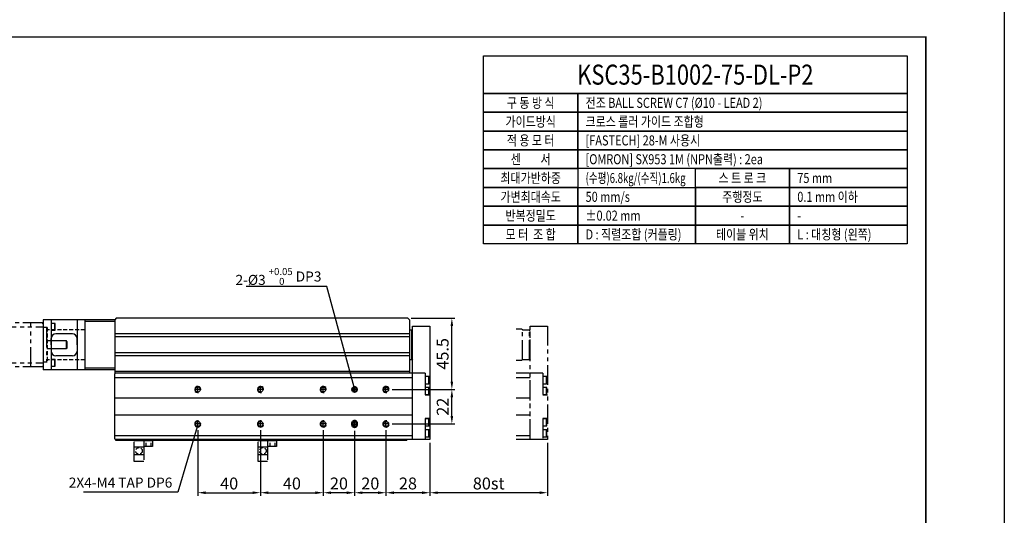
# Model space of a CAD drawing. Units: millimetres. Extents: x 0 to 10040, y 0 to 1735.
# Drawn here: x 9412 to 10040, y 339 to 655 of the extents above; entities that cross this region are included whole.
import ezdxf
from ezdxf.enums import TextEntityAlignment as Align

# ---------------------------------------------------------------- set-up
doc = ezdxf.new("R2010")
doc.units = ezdxf.units.MM
doc.header["$LTSCALE"] = 10
for name, pattern in [('CENTER', [2, 1.25, -0.25, 0.25, -0.25]), ('HIDDEN', [0.375, 0.25, -0.125]), ('PHANTOM', [2.5, 1.25, -0.25, 0.25, -0.25, 0.25, -0.25])]:
    doc.linetypes.add(name, pattern=pattern)
for name, color, linetype in [('1', 1, 'CENTER'), ('2', 2, 'HIDDEN'), ('3', 6, 'PHANTOM'), ('5', 115, 'Continuous'), ('6', 4, 'PHANTOM'), ('THIN', 3, 'Continuous')]:
    doc.layers.add(name, color=color, linetype=linetype)
doc.layers.add('AM_4', color=7, linetype='Continuous', lineweight=50)
doc.styles.add('KNLMECA', font='gulim.ttc', dxfattribs={"width": 0.8})
doc.dimstyles.new('KNLMECA', dxfattribs={"dimtxt": 3.8, "dimasz": 2.5, "dimexe": 1, "dimexo": 1, "dimgap": 1, "dimtad": 1, "dimdsep": 46, "dimtxsty": 'KNLMECA', "dimcen": 0, "dimclrd": 115, "dimclre": 115, "dimclrt": 115, "dimadec": 3, "dimazin": 2, "dimtfac": 1, "dimtmove": 0, "dimatfit": 3, "dimfxl": 0, "dimtolj": 1, "dimarcsym": 0})

# ---------------------------------------------------------------- blocks, each defined once
blk = doc.blocks.new('A$C1C6A421E')
for p, q in [((15, 27.5), (15.5, 28)), ((15, 27.5), (15, 0.5)), ((44.82, 25.55), (15, 25.55)), ((15.5, 28), (44.82, 28)), ((22.96, 0), (22.96, 28)), ((44.82, 28), (59.5, 28)), ((57.19, 25.55), (44.82, 25.55)), ((52, 28), (52, 0)), ((57.19, 28), (57.19, 22.85)), ((57.6, 28), (60, 28)), ((57.6, 28), (57.6, 25.5)), ((57.6, 25.5), (60, 25.5)), ((57.6, 25.5), (57.6, 23.5)), ((68, 28), (60, 28)), ((68, 25.5), (60, 25.5)), ((68, 25.5), (68, 28)), ((69.5, 28), (68, 28)), ((68, 25.5), (68, 28)), ((68, 24.5), (68, 25.5)), ((69.5, 25.5), (68, 25.5)), ((68, 25.5), (68, 2.5)), ((69.5, 23), (69.5, 28)), ((71.1, 28), (69.5, 28)), ((73.6, 23), (73.6, 25.5)), ((13, 24.8), (13.2, 25)), ((13, 24.8), (13, 3.2)), ((13.2, 25), (15, 25)), ((57.6, 23.5), (60, 23.5)), ((58.69, 21.35), (60, 21.35)), ((60, 0), (60, 23.5)), ((68, 23), (68, 24.5)), ((68, 22), (68, 23)), ((68, 22), (68, 16.5)), ((69.5, 23), (71.1, 23)), ((71.1, 2.5), (71.1, 23)), ((71.1, 23), (73.6, 23)), ((73.6, 23), (73.6, 2.5)), ((0, 16.2), (0.3, 16.5)), ((0, 16.2), (0, 11.8)), ((0.3, 16.5), (13, 16.5)), ((0.3, 11.5), (0.3, 16.5)), ((68, 2.5), (68, 16.5)), ((0, 11.8), (0.3, 11.5)), ((0.3, 11.5), (13, 11.5)), ((58.69, 6.65), (60, 6.65)), ((13.2, 3), (13, 3.2)), ((13.2, 3), (15, 3)), ((44.82, 2.45), (15, 2.45)), ((15, 0.5), (15.5, 0)), ((15.5, 0), (44.82, 0)), ((57.19, 2.45), (44.82, 2.45)), ((44.82, 0), (59.5, 0)), ((57.19, 0), (57.19, 5.15)), ((57.19, 4.35), (57.19, 0.65)), ((57.19, 1.38), (57.19, 4.01)), ((59.5, 0), (60, 0.5)), ((68, 2.5), (60, 2.5)), ((68, 0), (60, 0)), ((68, 0), (68, 2.5)), ((71.1, 2.5), (68, 2.5)), ((68, 0), (68, 2.5)), ((71.1, 0), (68, 0)), ((73.6, 2.5), (71.1, 2.5)), ((71.1, 0), (71.1, 2.5))]:
    blk.add_line(p, q)
at = {"extrusion": (-1e-16, -1, 0)}
for p, q in [((70.43, 27.75), (69.5, 27.75)), ((71.27, 26.8), (71.27, 26.83)), ((71.27, 26.83), (71.27, 26.8)), ((71.27, 25.2), (71.27, 25.8)), ((69.5, 23.25), (70.43, 23.25)), ((71.27, 24.17), (71.27, 24.2)), ((57.96, 4.35), (57.19, 4.35)), ((57.19, 0.65), (57.96, 0.65)), ((58.65, 3.57), (58.65, 3.59)), ((58.65, 3.59), (58.65, 3.57)), ((58.65, 2.26), (58.65, 2.74)), ((58.65, 1.41), (58.65, 1.43))]:
    blk.add_line(p, q, dxfattribs=at)
for centre, radius, start, end in [((70.43, 26.98), 0.771, 17.1484, 90), ((71.1, 25.5), 2.5, 0, 90), ((65.64, 25.5), 5.79, 13.30362, 17.1484), ((58.69, 22.85), 1.5, 180, 270), ((70.43, 24.02), 0.771, 270, 342.8516), ((65.64, 25.5), 5.79, 342.8516, 346.69638), ((58.69, 5.15), 1.5, 90, 180), ((57.96, 3.72), 0.634, 17.1484, 90), ((57.96, 1.28), 0.634, 270, 342.8516), ((54.02, 2.5), 4.76, 13.30362, 17.1484), ((54.02, 2.5), 4.76, 342.8516, 346.69638), ((71.1, 2.5), 2.5, 270, 0)]:
    blk.add_arc(centre, radius, start, end)
for points, knots in [([(71.37, 26.23), (71.35, 26.4), (71.32, 26.57), (71.28, 26.76), (71.28, 26.78), (71.27, 26.8)], [13.8531969, 13.8531969, 13.8531969, 13.8531969, 14.2229385, 14.2229385, 14.2648685, 14.2648685, 14.2648685, 14.2648685]), ([(71.27, 25.8), (71.28, 25.8), (71.28, 25.8), (71.32, 25.8), (71.35, 25.8), (71.37, 25.81)], [12.3533968, 12.3533968, 12.3533968, 12.3533968, 12.3953268, 12.3953268, 12.7650683, 12.7650683, 12.7650683, 12.7650683]), ([(71.37, 25.81), (71.35, 25.8), (71.32, 25.8), (71.28, 25.8), (71.28, 25.8), (71.27, 25.8)], [13.8531969, 13.8531969, 13.8531969, 13.8531969, 14.2229385, 14.2229385, 14.2637577, 14.2637577, 14.2637577, 14.2637577]), ([(71.37, 25.19), (71.35, 25.2), (71.32, 25.2), (71.28, 25.2), (71.28, 25.2), (71.27, 25.2)], [13.8531969, 13.8531969, 13.8531969, 13.8531969, 14.2229385, 14.2229385, 14.2648685, 14.2648685, 14.2648685, 14.2648685]), ([(71.27, 24.2), (71.28, 24.22), (71.28, 24.24), (71.32, 24.43), (71.35, 24.6), (71.37, 24.77)], [12.3533968, 12.3533968, 12.3533968, 12.3533968, 12.3953268, 12.3953268, 12.7650683, 12.7650683, 12.7650683, 12.7650683]), ([(58.74, 3.1), (58.72, 3.24), (58.69, 3.38), (58.66, 3.54), (58.66, 3.55), (58.65, 3.57)], [13.8531969, 13.8531969, 13.8531969, 13.8531969, 14.2229385, 14.2229385, 14.2648685, 14.2648685, 14.2648685, 14.2648685]), ([(58.65, 2.74), (58.66, 2.75), (58.66, 2.75), (58.69, 2.75), (58.72, 2.75), (58.74, 2.75)], [12.3533968, 12.3533968, 12.3533968, 12.3533968, 12.3953268, 12.3953268, 12.7650683, 12.7650683, 12.7650683, 12.7650683]), ([(58.74, 2.75), (58.72, 2.75), (58.69, 2.75), (58.66, 2.75), (58.66, 2.75), (58.65, 2.74)], [13.8531969, 13.8531969, 13.8531969, 13.8531969, 14.2229385, 14.2229385, 14.2637577, 14.2637577, 14.2637577, 14.2637577]), ([(58.74, 2.25), (58.72, 2.25), (58.69, 2.25), (58.66, 2.25), (58.66, 2.25), (58.65, 2.26)], [13.8531969, 13.8531969, 13.8531969, 13.8531969, 14.2229385, 14.2229385, 14.2648685, 14.2648685, 14.2648685, 14.2648685]), ([(58.65, 1.43), (58.66, 1.45), (58.66, 1.46), (58.69, 1.62), (58.72, 1.76), (58.74, 1.9)], [12.3533968, 12.3533968, 12.3533968, 12.3533968, 12.3953268, 12.3953268, 12.7650683, 12.7650683, 12.7650683, 12.7650683])]:
    blk.add_open_spline(points, degree=3, knots=knots)
for points in [[(71.4, 25.94), (71.39, 26.04), (71.38, 26.13), (71.37, 26.23)], [(71.37, 25.81), (71.38, 25.85), (71.39, 25.9), (71.4, 25.94)], [(71.37, 25.81), (71.37, 25.81), (71.37, 25.81), (71.37, 25.81)], [(71.4, 25.06), (71.39, 25.1), (71.38, 25.15), (71.37, 25.19)], [(71.37, 24.77), (71.38, 24.87), (71.39, 24.96), (71.4, 25.06)], [(58.75, 2.86), (58.75, 2.94), (58.74, 3.02), (58.74, 3.1)], [(58.74, 2.75), (58.74, 2.79), (58.75, 2.83), (58.75, 2.86)], [(58.74, 2.75), (58.74, 2.75), (58.74, 2.75), (58.74, 2.75)], [(58.75, 2.14), (58.75, 2.17), (58.74, 2.21), (58.74, 2.25)], [(58.74, 1.9), (58.74, 1.98), (58.75, 2.06), (58.75, 2.14)]]:
    blk.add_open_spline(points, degree=3)
blk = doc.blocks.new('*D949')
at = {"color": 115, "lineweight": -2}
for p, q in [((9673.74, 385.02), (9673.74, 351.12)), ((9748.74, 385.02), (9748.74, 351.12)), ((9743.74, 353.12), (9678.74, 353.12))]:
    blk.add_line(p, q, dxfattribs=at)
at = {"color": 115}
for points in [[(9678.74, 353.95), (9678.74, 352.28), (9673.74, 353.12)], [(9743.74, 352.28), (9743.74, 353.95), (9748.74, 353.12)]]:
    blk.add_solid(points, dxfattribs=at)
at = {"layer": 'Defpoints', "color": 0}
for p in [(9673.74, 387.02), (9748.74, 387.02), (9673.74, 353.12)]:
    blk.add_point(p, dxfattribs=at)
at = {"color": 115, "insert": (9711.24, 359.01), "char_height": 7.6, "attachment_point": 5, "style": 'KNLMECA'}
blk.add_mtext('\\A1;{\\C2;80st}', dxfattribs=at)
blk = doc.blocks.new('*D950')
at = {"color": 115, "lineweight": -2}
for p, q in [((9645.74, 393.02), (9645.74, 351.12)), ((9673.74, 385.02), (9673.74, 351.12)), ((9668.74, 353.12), (9650.74, 353.12))]:
    blk.add_line(p, q, dxfattribs=at)
at = {"color": 115}
for points in [[(9650.74, 353.95), (9650.74, 352.28), (9645.74, 353.12)], [(9668.74, 352.28), (9668.74, 353.95), (9673.74, 353.12)]]:
    blk.add_solid(points, dxfattribs=at)
at = {"layer": 'Defpoints', "color": 0}
for p in [(9645.74, 395.02), (9673.74, 387.02), (9645.74, 353.12)]:
    blk.add_point(p, dxfattribs=at)
at = {"color": 115, "insert": (9659.74, 359.01), "char_height": 7.6, "attachment_point": 5, "style": 'KNLMECA'}
blk.add_mtext('\\A1;28', dxfattribs=at)
blk = doc.blocks.new('*D951')
at = {"color": 115, "lineweight": -2}
for p, q in [((9625.74, 392.52), (9625.74, 351.12)), ((9645.74, 393.02), (9645.74, 351.12)), ((9640.74, 353.12), (9630.74, 353.12))]:
    blk.add_line(p, q, dxfattribs=at)
at = {"color": 115}
for points in [[(9630.74, 353.95), (9630.74, 352.28), (9625.74, 353.12)], [(9640.74, 352.28), (9640.74, 353.95), (9645.74, 353.12)]]:
    blk.add_solid(points, dxfattribs=at)
at = {"layer": 'Defpoints', "color": 0}
for p in [(9625.74, 394.52), (9645.74, 395.02), (9625.74, 353.12)]:
    blk.add_point(p, dxfattribs=at)
at = {"color": 115, "insert": (9635.74, 359.01), "char_height": 7.6, "attachment_point": 5, "style": 'KNLMECA'}
blk.add_mtext('\\A1;20', dxfattribs=at)
blk = doc.blocks.new('*D952')
at = {"color": 115, "lineweight": -2}
for p, q in [((9605.74, 393.02), (9605.74, 351.12)), ((9625.74, 392.52), (9625.74, 351.12)), ((9620.74, 353.12), (9610.74, 353.12))]:
    blk.add_line(p, q, dxfattribs=at)
at = {"color": 115}
for points in [[(9610.74, 353.95), (9610.74, 352.28), (9605.74, 353.12)], [(9620.74, 352.28), (9620.74, 353.95), (9625.74, 353.12)]]:
    blk.add_solid(points, dxfattribs=at)
at = {"layer": 'Defpoints', "color": 0}
for p in [(9605.74, 395.02), (9625.74, 394.52), (9605.74, 353.12)]:
    blk.add_point(p, dxfattribs=at)
at = {"color": 115, "insert": (9615.74, 359.01), "char_height": 7.6, "attachment_point": 5, "style": 'KNLMECA'}
blk.add_mtext('\\A1;20', dxfattribs=at)
blk = doc.blocks.new('*D955')
at = {"color": 115, "lineweight": -2}
for p, q in [((9649.74, 419.02), (9689.74, 419.02)), ((9687.74, 402.02), (9687.74, 414.02)), ((9649.74, 397.02), (9689.74, 397.02))]:
    blk.add_line(p, q, dxfattribs=at)
at = {"color": 115}
for points in [[(9688.57, 414.02), (9686.91, 414.02), (9687.74, 419.02)], [(9686.91, 402.02), (9688.57, 402.02), (9687.74, 397.02)]]:
    blk.add_solid(points, dxfattribs=at)
at = {"layer": 'Defpoints', "color": 0}
for p in [(9647.74, 419.02), (9687.74, 419.02), (9647.74, 397.02)]:
    blk.add_point(p, dxfattribs=at)
at = {"color": 115, "insert": (9681.93, 408.02), "char_height": 7.6, "attachment_point": 5, "rotation": 90, "style": 'KNLMECA'}
blk.add_mtext('\\A1;22', dxfattribs=at)
blk = doc.blocks.new('*D956')
at = {"color": 115, "lineweight": -2}
for p, q in [((9661.74, 464.52), (9689.74, 464.52)), ((9687.74, 424.02), (9687.74, 459.52)), ((9649.74, 419.02), (9689.74, 419.02))]:
    blk.add_line(p, q, dxfattribs=at)
at = {"color": 115}
for points in [[(9688.57, 459.52), (9686.91, 459.52), (9687.74, 464.52)], [(9686.91, 424.02), (9688.57, 424.02), (9687.74, 419.02)]]:
    blk.add_solid(points, dxfattribs=at)
at = {"layer": 'Defpoints', "color": 0}
for p in [(9659.74, 464.52), (9687.74, 464.52), (9647.74, 419.02)]:
    blk.add_point(p, dxfattribs=at)
at = {"color": 115, "insert": (9681.84, 441.77), "char_height": 7.6, "attachment_point": 5, "rotation": 90, "style": 'KNLMECA'}
blk.add_mtext('\\A1;45.5', dxfattribs=at)
blk = doc.blocks.new('*D1170')
at = {"color": 115, "lineweight": -2}
for p, q in [((9525.74, 393.02), (9525.74, 351.12)), ((9565.74, 393.02), (9565.74, 351.12)), ((9530.74, 353.12), (9560.74, 353.12))]:
    blk.add_line(p, q, dxfattribs=at)
at = {"color": 115}
for points in [[(9530.74, 353.95), (9530.74, 352.28), (9525.74, 353.12)], [(9560.74, 352.28), (9560.74, 353.95), (9565.74, 353.12)]]:
    blk.add_solid(points, dxfattribs=at)
at = {"layer": 'Defpoints', "color": 0}
for p in [(9525.74, 395.02), (9565.74, 395.02), (9565.74, 353.12)]:
    blk.add_point(p, dxfattribs=at)
at = {"color": 115, "insert": (9545.74, 359.02), "char_height": 7.6, "attachment_point": 5, "style": 'KNLMECA'}
blk.add_mtext('\\A1;40', dxfattribs=at)
blk = doc.blocks.new('*D1171')
at = {"color": 115, "lineweight": -2}
for p, q in [((9565.74, 393.02), (9565.74, 351.12)), ((9605.74, 393.02), (9605.74, 351.12)), ((9570.74, 353.12), (9600.74, 353.12))]:
    blk.add_line(p, q, dxfattribs=at)
at = {"color": 115}
for points in [[(9570.74, 353.95), (9570.74, 352.28), (9565.74, 353.12)], [(9600.74, 352.28), (9600.74, 353.95), (9605.74, 353.12)]]:
    blk.add_solid(points, dxfattribs=at)
at = {"layer": 'Defpoints', "color": 0}
for p in [(9565.74, 395.02), (9605.74, 395.02), (9605.74, 353.12)]:
    blk.add_point(p, dxfattribs=at)
at = {"color": 115, "insert": (9585.74, 359.02), "char_height": 7.6, "attachment_point": 5, "style": 'KNLMECA'}
blk.add_mtext('\\A1;40', dxfattribs=at)
blk = doc.blocks.new('A$C237674AE')
for p, q in [((0, 0), (0, 13.4)), ((0, 13.4), (11.7, 13.4)), ((6, 13.4), (6, 0)), ((11.7, 13.4), (11.7, 9.4)), ((0, 9.2), (6, 9.2)), ((11.7, 9.4), (6, 9.4)), ((6, 4.2), (0, 4.2)), ((6, 0), (0, 0))]:
    blk.add_line(p, q)
at = {"layer": '2'}
for p, q in [((7.6, 9.4), (7.6, 13.4)), ((10.8, 9.4), (10.8, 13.4))]:
    blk.add_line(p, q, dxfattribs=at)
blk.add_circle((3, 6.7), 2.1, dxfattribs=at)

msp = doc.modelspace()

# ---------------------------------------------------------------- linework, layer by layer
for p, q in [((10040, 1735), (10040, 0)), ((9453.74026283, 463.51677551), (9427.24026283, 463.51677551)), ((9427.24026283, 463.51677551), (9427.24026283, 431.51677551)), ((9432.24026283, 463.51677551), (9432.24026283, 431.51677551)), ((9434.59026283, 456.89177551), (9434.59026283, 461.14177551)), ((9448.74026283, 463.51677551), (9448.74026283, 431.51677551)), ((9453.74026283, 463.51677551), (9453.74026283, 447.51677551)), ((9472.74026283, 463.51677551), (9453.74026283, 463.51677551)), ((9453.74026283, 463.51677551), (9453.74026283, 431.51677551)), ((9472.74026283, 462.51677551), (9453.74026283, 462.51677551)), ((9473.74026283, 464.51677551), (9472.74026283, 463.51677551)), ((9472.74026283, 463.51677551), (9472.74026283, 429.51677551)), ((9472.74026283, 463.51677551), (9472.74026283, 431.51677551)), ((9659.74026283, 464.51677551), (9473.74026283, 464.51677551)), ((9660.74026283, 463.51677551), (9659.74026283, 464.51677551)), ((9660.74026283, 463.51677551), (9660.74026283, 429.51677551)), ((9662.74026283, 387.01677551), (9662.74026283, 459.51677551)), ((9662.74026283, 459.51677551), (9673.74026283, 459.51677551)), ((9673.74026283, 459.51677551), (9673.74026283, 387.01677551)), ((9445.74026283, 454.51677551), (9435.24026283, 454.51677551)), ((9660.74026283, 454.51677551), (9472.74026283, 454.51677551)), ((9660.74026283, 452.66566707), (9472.74026283, 452.66566707)), ((9660.74026283, 457.01677551), (9662.24026283, 457.01677551)), ((9662.74026283, 456.51677551), (9662.24026283, 457.01677551)), ((9662.24026283, 438.01677551), (9662.24026283, 457.01677551)), ((9662.74026283, 438.51677551), (9662.74026283, 456.51677551)), ((9432.24026283, 447.51677551), (9432.24026283, 451.51677551)), ((9432.24026283, 447.51677551), (9432.24026283, 443.51677551)), ((9448.74026283, 447.51677551), (9448.74026283, 451.51677551)), ((9448.74026283, 447.51677551), (9448.74026283, 443.51677551)), ((9453.74026283, 447.51677551), (9453.74026283, 431.51677551)), ((9445.74026283, 440.51677551), (9435.24026283, 440.51677551)), ((9660.74026283, 442.36788394), (9472.74026283, 442.36788394)), ((9660.74026283, 440.51677551), (9472.74026283, 440.51677551)), ((9434.59026283, 433.89177551), (9434.59026283, 438.14177551)), ((9662.24026283, 438.01677551), (9660.74026283, 438.01677551)), ((9662.74026283, 438.51677551), (9662.24026283, 438.01677551)), ((9453.74026283, 431.51677551), (9427.24026283, 431.51677551)), ((9472.74026283, 432.51677551), (9453.74026283, 432.51677551)), ((9472.74026283, 431.51677551), (9453.74026283, 431.51677551)), ((9660.74026283, 430.51677551), (9472.74026283, 430.51677551)), ((9473.24026283, 429.51677551), (9472.74026283, 429.01677551)), ((9472.74026283, 387.51677551), (9472.74026283, 429.01677551)), ((9662.24026283, 429.51677551), (9473.24026283, 429.51677551)), ((9662.24026283, 429.51677551), (9662.74026283, 429.01677551)), ((9670.74026288, 429.51677551), (9662.74026283, 429.51677551)), ((9662.74026283, 387.51677551), (9662.74026283, 429.01677551)), ((9670.74026288, 429.51677551), (9670.74026288, 415.51677551)), ((9673.07359621, 422.72510884), (9673.07359621, 427.30844217)), ((9662.74026283, 426.51677551), (9472.74026283, 426.51677551)), ((9670.74026288, 415.51677551), (9673.74026283, 415.51677551)), ((9673.07359621, 415.72510884), (9673.07359621, 420.30844217)), ((9662.74026283, 413.51677551), (9472.74026283, 413.51677551)), ((9662.74026283, 402.51677551), (9472.74026283, 402.51677551)), ((9673.74026283, 400.51677551), (9670.74026288, 400.51677551)), ((9670.74026288, 400.51677551), (9670.74026288, 387.01677551)), ((9673.07359621, 395.72510884), (9673.07359621, 400.30844217)), ((9662.74026283, 389.51677551), (9472.74026283, 389.51677551)), ((9673.07359621, 388.72510884), (9673.07359621, 393.30844217)), ((9473.24026283, 387.01677551), (9472.74026283, 387.51677551)), ((9662.24026283, 387.01677551), (9473.24026283, 387.01677551)), ((9473.74026283, 386.51677551), (9473.24026283, 387.01677551)), ((9658.74026283, 386.51677551), (9473.74026283, 386.51677551)), ((9658.74026283, 386.51677551), (9659.24026283, 387.01677551)), ((9662.24026283, 387.01677551), (9662.74026283, 387.51677551)), ((9673.74026283, 387.01677551), (9662.74026283, 387.01677551))]:
    msp.add_line(p, q)
at = {"const_width": 1}
msp.add_lwpolyline([(9150, 50), (9990, 50), (9990, 644), (9150, 644)], close=True, dxfattribs=at)
for points in [[(9432.24026283, 456.89177551), (9434.59026283, 456.89177551), (9434.74026283, 456.97837805), (9434.74026283, 461.05517296), (9434.59026283, 461.14177551), (9432.24026283, 461.14177551), (9432.24026283, 456.89177551)], [(9432.24026283, 433.89177551), (9434.59026283, 433.89177551), (9434.74026283, 433.97837805), (9434.74026283, 438.05517296), (9434.59026283, 438.14177551), (9432.24026283, 438.14177551), (9432.24026283, 433.89177551)], [(9670.74026288, 422.72510884), (9673.07359621, 422.72510884), (9673.24026288, 422.82133389), (9673.24026288, 427.21221713), (9673.07359621, 427.30844217), (9670.74026288, 427.30844217), (9670.74026288, 422.72510884)], [(9670.74026288, 415.72510884), (9673.07359621, 415.72510884), (9673.24026288, 415.82133389), (9673.24026288, 420.21221713), (9673.07359621, 420.30844217), (9670.74026288, 420.30844217), (9670.74026288, 415.72510884)], [(9670.74026288, 395.72510884), (9673.07359621, 395.72510884), (9673.24026288, 395.82133389), (9673.24026288, 400.21221713), (9673.07359621, 400.30844217), (9670.74026288, 400.30844217), (9670.74026288, 395.72510884)], [(9670.74026288, 388.72510884), (9673.07359621, 388.72510884), (9673.24026288, 388.82133389), (9673.24026288, 393.21221713), (9673.07359621, 393.30844217), (9670.74026288, 393.30844217), (9670.74026288, 388.72510884)]]:
    msp.add_lwpolyline(points)
for centre in [(9525.74026283, 419.01677551), (9565.74026283, 419.01677551), (9605.74026283, 419.01677551), (9645.74026283, 419.01677551), (9525.74026283, 397.01677551), (9565.74026283, 397.01677551), (9605.74026283, 397.01677551), (9645.74026283, 397.01677551)]:
    msp.add_circle(centre, 1.62111389)
for centre, start, end in [((9435.24026283, 451.51677551), 90, 180), ((9445.74026283, 451.51677551), 0, 90), ((9435.24026283, 443.51677551), 180, 270), ((9445.74026283, 443.51677551), 270, 0)]:
    msp.add_arc(centre, 3, start, end)
at = {"layer": '1'}
for p, q in [((9525.74026283, 417.01677551), (9525.74026283, 421.01677551)), ((9565.74026283, 417.01677551), (9565.74026283, 421.01677551)), ((9605.74026283, 417.01677551), (9605.74026283, 421.01677551)), ((9625.74026283, 417.01677551), (9625.74026283, 421.01677551)), ((9645.74026283, 417.01677551), (9645.74026283, 421.01677551)), ((9527.74026283, 419.01677551), (9523.74026283, 419.01677551)), ((9567.74026283, 419.01677551), (9563.74026283, 419.01677551)), ((9607.74026283, 419.01677551), (9603.74026283, 419.01677551)), ((9627.74026283, 419.01677551), (9623.74026283, 419.01677551)), ((9647.74026283, 419.01677551), (9643.74026283, 419.01677551)), ((9527.74026283, 397.01677551), (9523.74026283, 397.01677551)), ((9525.74026283, 395.01677551), (9525.74026283, 399.01677551)), ((9567.74026283, 397.01677551), (9563.74026283, 397.01677551)), ((9565.74026283, 395.01677551), (9565.74026283, 399.01677551)), ((9607.74026283, 397.01677551), (9603.74026283, 397.01677551)), ((9605.74026283, 395.01677551), (9605.74026283, 399.01677551)), ((9627.74026283, 397.51677551), (9623.74026283, 397.51677551)), ((9627.74026283, 396.51677551), (9623.74026283, 396.51677551)), ((9625.74026283, 394.51677551), (9625.74026283, 399.51677551)), ((9647.74026283, 397.01677551), (9643.74026283, 397.01677551)), ((9645.74026283, 395.01677551), (9645.74026283, 399.01677551))]:
    msp.add_line(p, q, dxfattribs=at)
at = {"layer": '2'}
for p, q in [((9429.74026283, 458.51677551), (9427.24026283, 458.51677551)), ((9429.74026283, 458.51677551), (9429.74026283, 436.51677551)), ((9453.74026283, 457.01677551), (9429.74026283, 457.01677551)), ((9429.74026283, 436.51677551), (9427.24026283, 436.51677551)), ((9453.74026283, 438.01677551), (9429.74026283, 438.01677551))]:
    msp.add_line(p, q, dxfattribs=at)
at = {"layer": '5'}
msp.add_line((10040, 1041), (10040, 0), dxfattribs=at)
for points in [[(9708, 632), (9978, 632), (9978, 608), (9708, 608)], [(9708, 608), (9768, 608), (9768, 596), (9708, 596)], [(9768, 608), (9978, 608), (9978, 596), (9768, 596)], [(9708, 596), (9768, 596), (9768, 584), (9708, 584)], [(9768, 596), (9978, 596), (9978, 584), (9768, 584)], [(9708, 584), (9768, 584), (9768, 572), (9708, 572)], [(9768, 584), (9978, 584), (9978, 572), (9768, 572)], [(9708, 572), (9768, 572), (9768, 560), (9708, 560)], [(9768, 572), (9978, 572), (9978, 560), (9768, 560)], [(9708, 560), (9768, 560), (9768, 548), (9708, 548)], [(9843, 560), (9903, 560), (9903, 548), (9843, 548)], [(9903, 560), (9978, 560), (9978, 548), (9903, 548)], [(9708, 548), (9768, 548), (9768, 536), (9708, 536)], [(9768, 548), (9843, 548), (9843, 536), (9768, 536)], [(9843, 548), (9903, 548), (9903, 536), (9843, 536)], [(9903, 548), (9978, 548), (9978, 536), (9903, 536)], [(9708, 536), (9768, 536), (9768, 524), (9708, 524)], [(9768, 536), (9843, 536), (9843, 524), (9768, 524)], [(9843, 536), (9903, 536), (9903, 524), (9843, 524)], [(9903, 536), (9978, 536), (9978, 524), (9903, 524)], [(9708, 524), (9768, 524), (9768, 512), (9708, 512)], [(9768, 524), (9843, 524), (9843, 512), (9768, 512)], [(9843, 524), (9903, 524), (9903, 512), (9843, 512)], [(9903, 524), (9978, 524), (9978, 512), (9903, 512)]]:
    msp.add_lwpolyline(points, close=True, dxfattribs=at)
at = {"layer": '6'}
for p, q in [((9737.74026283, 387.01677551), (9737.74026283, 459.51677551)), ((9737.74026283, 459.51677551), (9748.74026283, 459.51677551)), ((9748.74026283, 459.51677551), (9748.74026283, 387.01677551)), ((9732.24026283, 457.51677551), (9728.74026283, 457.51677551)), ((9732.74026283, 457.01677551), (9732.24026283, 457.51677551)), ((9732.74026283, 457.01677551), (9737.24026283, 457.01677551)), ((9732.74026283, 438.01677551), (9732.74026283, 457.01677551)), ((9737.74026283, 456.51677551), (9737.24026283, 457.01677551)), ((9737.24026283, 438.01677551), (9737.24026283, 457.01677551)), ((9737.74026283, 438.51677551), (9737.74026283, 456.51677551)), ((9732.24026283, 437.51677551), (9728.74026283, 437.51677551)), ((9732.74026283, 438.01677551), (9732.24026283, 437.51677551)), ((9737.24026283, 438.01677551), (9732.74026283, 438.01677551)), ((9737.74026283, 438.51677551), (9737.24026283, 438.01677551)), ((9737.24026283, 429.51677551), (9728.74026283, 429.51677551)), ((9737.24026283, 429.51677551), (9737.74026283, 429.01677551)), ((9745.74026288, 429.51677551), (9737.74026283, 429.51677551)), ((9737.74026283, 387.51677551), (9737.74026283, 429.01677551)), ((9745.74026288, 429.51677551), (9745.74026288, 415.51677551)), ((9748.07359621, 422.72510884), (9748.07359621, 427.30844217)), ((9737.74026283, 426.51677551), (9728.74026283, 426.51677551)), ((9745.74026288, 415.51677551), (9748.74026283, 415.51677551)), ((9748.07359621, 415.72510884), (9748.07359621, 420.30844217)), ((9737.74026283, 413.51677551), (9728.74026283, 413.51677551)), ((9737.74026283, 402.51677551), (9728.74026283, 402.51677551)), ((9748.74026283, 400.51677551), (9745.74026288, 400.51677551)), ((9745.74026288, 400.51677551), (9745.74026288, 387.01677551)), ((9748.07359621, 395.72510884), (9748.07359621, 400.30844217)), ((9737.74026283, 389.51677551), (9728.74026283, 389.51677551)), ((9748.07359621, 388.72510884), (9748.07359621, 393.30844217)), ((9737.24026283, 387.01677551), (9728.74026283, 387.01677551)), ((9737.24026283, 387.01677551), (9737.74026283, 387.51677551)), ((9748.74026283, 387.01677551), (9737.74026283, 387.01677551))]:
    msp.add_line(p, q, dxfattribs=at)
for points in [[(9745.74026288, 422.72510884), (9748.07359621, 422.72510884), (9748.24026288, 422.82133389), (9748.24026288, 427.21221713), (9748.07359621, 427.30844217), (9745.74026288, 427.30844217), (9745.74026288, 422.72510884)], [(9745.74026288, 415.72510884), (9748.07359621, 415.72510884), (9748.24026288, 415.82133389), (9748.24026288, 420.21221713), (9748.07359621, 420.30844217), (9745.74026288, 420.30844217), (9745.74026288, 415.72510884)], [(9745.74026288, 395.72510884), (9748.07359621, 395.72510884), (9748.24026288, 395.82133389), (9748.24026288, 400.21221713), (9748.07359621, 400.30844217), (9745.74026288, 400.30844217), (9745.74026288, 395.72510884)], [(9745.74026288, 388.72510884), (9748.07359621, 388.72510884), (9748.24026288, 388.82133389), (9748.24026288, 393.21221713), (9748.07359621, 393.30844217), (9745.74026288, 393.30844217), (9745.74026288, 388.72510884)]]:
    msp.add_lwpolyline(points, dxfattribs=at)
at = {"layer": 'AM_4'}
for p, q in [((9624.24026283, 396.51677551), (9624.24026283, 397.51677551)), ((9627.24026283, 397.51677551), (9627.24026283, 396.51677551))]:
    msp.add_line(p, q, dxfattribs=at)
msp.add_circle((9625.74026283, 419.01677551), 1.5, dxfattribs=at)
for centre, start, end in [((9625.74026283, 397.51677551), 0, 180), ((9625.74026283, 396.51677551), 180, 0)]:
    msp.add_arc(centre, 1.5, start, end, dxfattribs=at)
at = {"layer": 'THIN'}
for centre, start, end in [((9525.74026283, 419.01677551), 15, 285), ((9565.74026283, 419.01677551), 15, 285), ((9605.74026283, 419.01677551), 15, 285), ((9645.74026283, 419.01677551), 15, 284.9999999998), ((9525.74026283, 397.01677551), 74.9999999998, 344.9999999998), ((9565.74026283, 397.01677551), 74.9999999998, 344.9999999998), ((9605.74026283, 397.01677551), 74.9999999998, 344.9999999998), ((9645.74026283, 397.01677551), 75.0000000002, 344.9999999997)]:
    msp.add_arc(centre, 2, start, end, dxfattribs=at)

# ---------------------------------------------------------------- block references
at = {"layer": '3', "xscale": -1}
msp.add_blockref('A$C1C6A421E', (9442.24022695, 433.51676074), dxfattribs=at)
at = {"layer": '6'}
for p in [(9485.24024792, 373.11676639), (9564.24024792, 373.11676639)]:
    msp.add_blockref('A$C237674AE', p, dxfattribs=at)

# ---------------------------------------------------------------- texts
at = {"style": 'KNLMECA', "width": 0.8}
for s, p in [('구 동 방 식', (9738, 602)), ('가이드방식', (9738, 590)), ('적 용 모 터', (9738, 578)), ('센        서', (9738, 566)), ('최대가반하중', (9738, 554)), ('스 트 로 크', (9873, 554)), ('가변최대속도', (9738, 542)), ('주행정도', (9873, 542)), ('반복정밀도', (9738, 530)), ('-', (9873, 530)), ('모 터  조 합', (9738, 518)), ('테이블 위치', (9873, 518))]:
    msp.add_text(s, height=6.4, dxfattribs=at).set_placement(p, align=Align.MIDDLE_CENTER)
at = {"color": 115, "char_height": 6.4, "attachment_point": 9, "style": 'KNLMECA'}
for s, insert in [('\\A1;2-{\\fISOCPEUR|b0|i0|c0|p34;%%C}3 {\\H0.7x;\\S+0.05^  0;} DP3', (9604.56998948, 485.76677551)), ('2X4-M4 TAP DP6', (9509.49026283, 354.36677551))]:
    msp.add_mtext(s, dxfattribs=dict(at, insert=insert))
at = {"layer": '2', "style": 'KNLMECA', "width": 0.8}
msp.add_text('KSC35-B1002-75-DL-P2', height=12.8, dxfattribs=at).set_placement((9843, 620), align=Align.MIDDLE_CENTER)
at = {"layer": '5', "style": 'KNLMECA'}
for s, width, p in [('전조 BALL SCREW C7 (%%C10 - LEAD 2)', 0.8, (9773, 602)), ('크로스 롤러 가이드 조합형', 0.8, (9773, 590)), ('[FASTECH] 28-M 사용시', 0.8, (9773, 578)), ('[OMRON] SX953 1M (NPN출력) : 2ea', 0.8, (9773, 566)), ('(수평)6.8kg/(수직)1.6kg', 0.7, (9773, 554)), ('75 mm', 0.8, (9908, 554)), ('50 mm/s', 0.8, (9773, 542)), ('0.1 mm 이하', 0.8, (9908, 542)), ('%%P0.02 mm', 0.8, (9773, 530)), ('-', 0.8, (9908, 530)), ('D : 직렬조합 (커플링)', 0.8, (9773, 518)), ('L : 대칭형 (왼쪽)', 0.8, (9908, 518))]:
    msp.add_text(s, height=6.4, dxfattribs=dict(at, width=width)).set_placement(p, align=Align.MIDDLE_LEFT)

# ---------------------------------------------------------------- dimensions: what is measured, and where the dimension line sits
for base, p1, p2, angle, picture, middle in [((9687.7402628312, 464.5167755058), (9647.7402628312, 419.0167755058), (9659.7402628321, 464.5167755058), 90, '*D956', (9681.8414628312, 441.7667755058)), ((9687.7402628312, 419.0167755058), (9647.7402628312, 397.0167755058), (9647.7402628312, 419.0167755058), 90, '*D955', (9681.9326628312, 408.0167755058)), ((9605.7402628312, 353.1167755058), (9625.7402628312, 394.5167755058), (9605.7402628312, 395.0167755058), 180, '*D952', (9615.7402628312, 359.0117755058)), ((9625.7402628312, 353.1167755058), (9645.7402628312, 395.0167755058), (9625.7402628312, 394.5167755058), 180, '*D951', (9635.7402628312, 359.0117755058)), ((9645.7402628312, 353.1167755058), (9673.7402628312, 387.0167755058), (9645.7402628312, 395.0167755058), 180, '*D950', (9659.7402628312, 359.0117755058))]:
    dim = msp.add_linear_dim(base=base, p1=p1, p2=p2, angle=angle, dimstyle='KNLMECA', override={"dimscale": 2, "dimdec": 8, "dimtfill": 0})
    dim.commit()
    dim.dimension.update_dxf_attribs({"geometry": picture, "text_midpoint": middle})
for base, p1, p2, picture, middle in [((9565.7402628312, 353.1167755058), (9525.7402628312, 395.0167755058), (9565.7402628312, 395.0167755058), '*D1170', (9545.7402628312, 359.0155755058)), ((9605.7402628312, 353.1167755058), (9565.7402628312, 395.0167755058), (9605.7402628312, 395.0167755058), '*D1171', (9585.7402628312, 359.0155755058))]:
    dim = msp.add_linear_dim(base=base, p1=p1, p2=p2, dimstyle='KNLMECA', override={"dimscale": 2, "dimdec": 8, "dimtfill": 0})
    dim.commit()
    dim.dimension.update_dxf_attribs({"geometry": picture, "text_midpoint": middle})
dim = msp.add_linear_dim(base=(9673.74026283, 353.11677551), p1=(9748.74026283, 387.01677551), p2=(9673.74026283, 387.01677551), angle=180, text='{\\C2;80st}', dimstyle='KNLMECA', override={"dimscale": 2, "dimdec": 8, "dimtfill": 0})
dim.commit()
dim.dimension.update_dxf_attribs({"geometry": '*D949', "text_midpoint": (9711.24026283, 359.01177551)})

# ---------------------------------------------------------------- leaders
at = {"annotation_type": 0, "has_hookline": 1, "hookline_direction": 1}
for points, text_width in [([(9625.40711124, 420.47931098), (9608.06998948, 484.76677551), (9605.56998948, 484.76677551)], 48.03584), ([(9525.29606071, 395.0667282), (9512.99026283, 353.36677551), (9510.49026283, 353.36677551)], 56.7296)]:
    msp.add_leader(points, dimstyle='KNLMECA', dxfattribs=dict(at, text_width=text_width))

doc.saveas('drawing.dxf')
